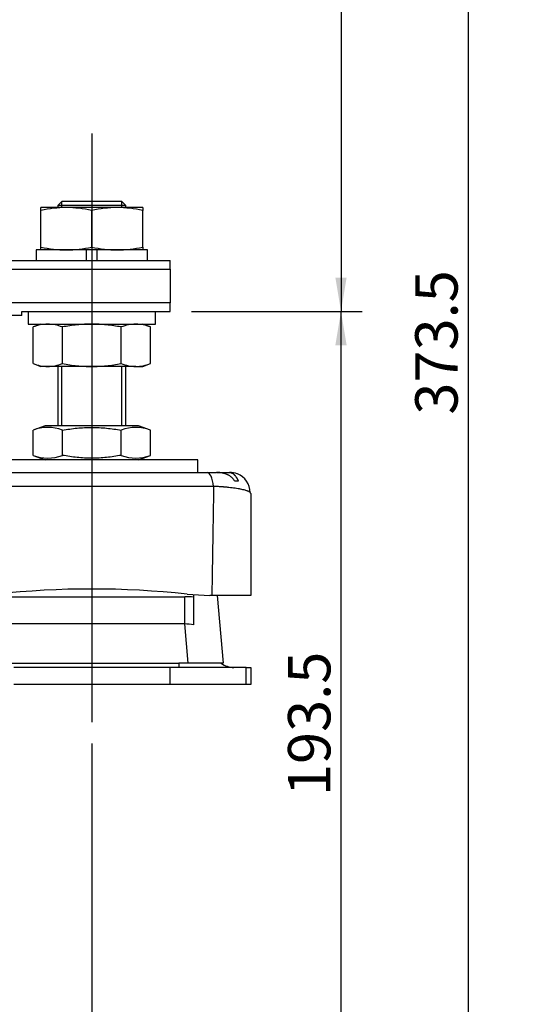
# Model space of a CAD drawing. Units: millimetres. Extents: x 0 to 410, y 0 to 287.
# Drawn here: x 121 to 147, y 184 to 235 of the extents above; entities that cross this region are included whole.
import ezdxf
from ezdxf.enums import TextEntityAlignment as Align
from ezdxf.lldxf.tags import DXFTag

# ---------------------------------------------------------------- set-up
doc = ezdxf.new("R2010")
doc.units = ezdxf.units.MM
for name, color, linetype in [('17210010', 7, 'Continuous'), ('51031016_Ø16_DIN', 7, 'Continuous'), ('51221016_TUERCA_', 7, 'Continuous'), ('61673002', 7, 'Continuous'), ('61673003', 7, 'Continuous'), ('DIAMETROM16_DIN1', 7, 'Continuous'), ('DIAMETROM16_DIN_', 7, 'Continuous'), ('DIN-934_M16X1_5_', 7, 'Continuous'), ('DV1_Predeterminado', 7, 'Continuous'), ('Predeterminado', 7, 'Continuous')]:
    doc.layers.add(name, color=color, linetype=linetype)
doc.styles.add('SEACAD_Arial', font='arial.ttf')
tags = doc.linetypes.add('CENTER2', pattern=[28.575, 19.05, -3.175, 3.175, -3.175]).pattern_tags.tags
tags[10:11] = [DXFTag(74, 4), DXFTag(75, 0), DXFTag(340, '0'), DXFTag(46, 0.0), DXFTag(50, 0.0), DXFTag(44, 0.0), DXFTag(45, 0.0)]
tags[8:9] = [DXFTag(74, 4), DXFTag(75, 0), DXFTag(340, '0'), DXFTag(46, 0.0), DXFTag(50, 0.0), DXFTag(44, 0.0), DXFTag(45, 0.0)]
tags[6:7] = [DXFTag(74, 4), DXFTag(75, 0), DXFTag(340, '0'), DXFTag(46, 0.0), DXFTag(50, 0.0), DXFTag(44, 0.0), DXFTag(45, 0.0)]
tags[4:5] = [DXFTag(74, 4), DXFTag(75, 0), DXFTag(340, '0'), DXFTag(46, 0.0), DXFTag(50, 0.0), DXFTag(44, 0.0), DXFTag(45, 0.0)]
tags = doc.linetypes.add('HIDDEN2', pattern=[4.7625, 3.175, -1.5875]).pattern_tags.tags
tags[6:7] = [DXFTag(74, 4), DXFTag(75, 0), DXFTag(340, '0'), DXFTag(46, 0.0), DXFTag(50, 0.0), DXFTag(44, 0.0), DXFTag(45, 0.0)]
tags[4:5] = [DXFTag(74, 4), DXFTag(75, 0), DXFTag(340, '0'), DXFTag(46, 0.0), DXFTag(50, 0.0), DXFTag(44, 0.0), DXFTag(45, 0.0)]
doc.dimstyles.new('SOLE', dxfattribs={"dimtxt": 2.2, "dimasz": 1.76, "dimexe": 1.1, "dimexo": 1.1, "dimgap": 1.1, "dimtad": 1, "dimlfac": 4.545455, "dimdsep": 46, "dimtxsty": 'SEACAD_Arial', "dimblk1": '_SE_FILLED', "dimblk2": '_SE_FILLED', "dimsah": 1, "dimcen": 1.1, "dimadec": 0, "dimazin": 0, "dimtfac": 1, "dimtmove": 0, "dimatfit": 3, "dimfxl": 0, "dimtolj": 1, "dimarcsym": 0})

# ---------------------------------------------------------------- blocks, each defined once
blk = doc.blocks.new('SE1')
at = {"layer": '17210010', "color": 7, "linetype": 'Continuous'}
for p, q in [((120.076, 222.662), (128.876, 222.662)), ((128.876, 222.222), (128.876, 222.662)), ((114.371, 222.222), (128.876, 222.222)), ((128.876, 222.222), (128.876, 220.462)), ((128.889, 221.729), (128.876, 221.729)), ((128.876, 221.024), (128.889, 221.024)), ((128.876, 220.462), (114.371, 220.462)), ((128.876, 220.022), (128.876, 220.462)), ((121.176, 219.802), (111.716, 219.802)), ((121.176, 220.022), (128.876, 220.022)), ((121.176, 219.802), (121.176, 220.022))]:
    blk.add_line(p, q, dxfattribs=at)
at = {"layer": '51031016_Ø16_DIN', "color": 7, "linetype": 'HIDDEN2'}
for p, q in [((130.306, 212.322), (119.306, 212.322)), ((130.306, 211.662), (130.306, 212.322))]:
    blk.add_line(p, q, dxfattribs=at)
at = {"layer": '51221016_TUERCA_', "color": 7, "linetype": 'HIDDEN2'}
for p, q in [((122.386, 214.082), (121.757, 213.854)), ((121.757, 212.551), (121.757, 213.854)), ((127.226, 214.082), (122.386, 214.082)), ((123.281, 212.551), (123.281, 213.854)), ((126.33, 212.551), (126.33, 213.854)), ((127.854, 213.854), (127.226, 214.082)), ((127.854, 212.551), (127.854, 213.854)), ((121.757, 212.551), (122.386, 212.322)), ((127.226, 212.322), (127.854, 212.551))]:
    blk.add_line(p, q, dxfattribs=at)
for centre, start, end in [((122.519, 211.951), 68.1717, 111.8283), ((127.092, 211.951), 68.1717, 111.8283), ((122.519, 214.454), 248.1717, 291.8283), ((127.092, 214.454), 248.1717, 291.8283)]:
    blk.add_arc(centre, 2.05, start, end, dxfattribs=at)
for points in [[(123.281, 213.854), (123.534, 213.9), (123.79, 213.937), (124.299, 213.989), (124.554, 214.002), (125.062, 214.002), (125.316, 213.988), (125.823, 213.937), (126.077, 213.9), (126.33, 213.854)], [(126.33, 212.551), (126.077, 212.505), (125.823, 212.467), (125.316, 212.416), (125.062, 212.402), (124.554, 212.402), (124.299, 212.416), (123.79, 212.467), (123.534, 212.505), (123.281, 212.551)]]:
    blk.add_open_spline(points, degree=3, knots=[0, 0, 0, 0, 0.25, 0.25, 0.5, 0.5, 0.75, 0.75, 1, 1, 1, 1], dxfattribs=at)
at = {"layer": '61673002', "color": 7, "linetype": 'HIDDEN2'}
for p, q in [((118.814, 211.662), (130.797, 211.662)), ((130.797, 211.662), (131.281, 211.662)), ((131.314, 211.662), (131.922, 211.662)), ((131.922, 211.662), (131.956, 211.662)), ((132.215, 211.222), (132.412, 211.222)), ((133.056, 210.562), (133.056, 205.282)), ((129.748, 205.346), (130.93, 205.282)), ((130.086, 205.328), (130.086, 205.195)), ((130.086, 205.195), (130.086, 203.758)), ((131.038, 205.282), (130.93, 205.282)), ((133.056, 205.282), (131.038, 205.282)), ((131.318, 205.282), (131.626, 201.762)), ((120.296, 201.762), (129.316, 201.762)), ((128.855, 201.542), (120.757, 201.542)), ((132.808, 201.542), (128.855, 201.542)), ((129.804, 201.762), (129.346, 201.762)), ((131.626, 201.762), (129.804, 201.762)), ((132.808, 201.542), (133.056, 201.542)), ((133.056, 201.542), (133.056, 200.662)), ((128.855, 200.662), (120.757, 200.662)), ((132.808, 200.662), (128.855, 200.662)), ((133.056, 200.662), (132.808, 200.662))]:
    blk.add_line(p, q, dxfattribs=at)
at = {"layer": '61673002', "color": 7, "linetype": 'Continuous'}
for p, q in [((131.124, 210.938), (118.487, 210.938)), ((119.985, 205.208), (129.626, 205.208)), ((129.626, 203.798), (129.626, 205.208)), ((129.626, 203.798), (119.985, 203.798)), ((129.804, 201.762), (129.626, 203.798)), ((128.855, 201.542), (128.855, 200.662)), ((129.316, 201.762), (129.316, 201.542)), ((132.808, 200.662), (132.808, 201.542))]:
    blk.add_line(p, q, dxfattribs=at)
at = {"layer": '61673002', "color": 7, "linetype": 'HIDDEN2'}
for centre, radius, start, end in [((131.956, 210.562), 1.1, 68.87, 90), ((131.989, 210.62), 1.034, 0.1504, 68.9404), ((124.806, 159.614), 45.998, 83.8316, 96.1684), ((129.316, 199.798), 1.964, 89.1125, 89.9997), ((132.176, 202.642), 1.1, 233.1301, 270)]:
    blk.add_arc(centre, radius, start, end, dxfattribs=at)
at = {"layer": '61673002', "color": 7, "linetype": 'Continuous'}
blk.add_arc((1762.508, 183.068), 1631.621, 179.021247, 179.219894, dxfattribs=at)
for centre, major_axis, ratio, start_param, end_param in [((130.797, 210.562), (0, -1.1), 0.316872, 1.919862, 3.141593), ((129.626, 204.192), (-2.98, 0), 0.34087, 4.557659, 4.712389), ((129.626, 203.158), (1.883, -0.096), 0.338755, 1.341717, 1.588005)]:
    blk.add_ellipse(centre, major_axis=major_axis, ratio=ratio, start_param=start_param, end_param=end_param, dxfattribs=at)
at = {"layer": '61673002', "color": 7, "linetype": 'HIDDEN2'}
for points, knots in [([(132.215, 211.222), (132.21, 211.232), (132.2, 211.25), (132.188, 211.269), (132.169, 211.295), (132.156, 211.313), (132.128, 211.346), (132.112, 211.362), (132.094, 211.38), (132.092, 211.382), (132.088, 211.385), (132.086, 211.387), (132.08, 211.393), (132.068, 211.404), (132.055, 211.415), (132.029, 211.437), (132.011, 211.45), (131.974, 211.476), (131.955, 211.488), (131.916, 211.511), (131.896, 211.522), (131.866, 211.537), (131.856, 211.542), (131.84, 211.549), (131.835, 211.551), (131.825, 211.556), (131.798, 211.568), (131.772, 211.578), (131.729, 211.593), (131.686, 211.607), (131.62, 211.625), (131.554, 211.639), (131.509, 211.646), (131.475, 211.65), (131.458, 211.652), (131.441, 211.654), (131.429, 211.655), (131.424, 211.656), (131.395, 211.658), (131.372, 211.66), (131.338, 211.661), (131.321, 211.662), (131.301, 211.662), (131.291, 211.662), (131.287, 211.662), (131.285, 211.662), (131.284, 211.662), (131.284, 211.662), (131.283, 211.662), (131.282, 211.662), (131.281, 211.662)], [0, 0, 0, 0, 0.03125, 0.0625, 0.0625, 0.125, 0.125, 0.1875, 0.1875, 0.195312, 0.195312, 0.203125, 0.203125, 0.21875, 0.25, 0.25, 0.3125, 0.3125, 0.375, 0.375, 0.4375, 0.4375, 0.46875, 0.46875, 0.484375, 0.484375, 0.5, 0.5625, 0.5625, 0.625, 0.6875, 0.75, 0.8125, 0.8125, 0.84375, 0.859375, 0.859375, 0.875, 0.875, 0.9375, 0.9375, 0.96875, 0.984375, 0.992188, 0.996094, 0.99707, 0.99707, 0.998047, 0.998047, 1, 1, 1, 1]), ([(131.922, 211.662), (131.922, 211.662), (131.923, 211.662), (131.923, 211.662), (131.924, 211.662), (131.925, 211.662), (131.927, 211.662), (131.932, 211.662), (131.942, 211.662), (131.95, 211.662), (131.967, 211.66), (131.977, 211.659), (131.993, 211.657), (131.999, 211.656), (132.009, 211.654), (132.015, 211.653), (132.03, 211.649), (132.051, 211.644), (132.081, 211.632), (132.1, 211.622), (132.12, 211.612), (132.129, 211.605), (132.148, 211.592), (132.158, 211.585), (132.177, 211.569), (132.189, 211.558), (132.201, 211.546), (132.204, 211.542), (132.205, 211.541), (132.208, 211.538), (132.214, 211.532), (132.22, 211.525), (132.234, 211.509), (132.244, 211.497), (132.263, 211.471), (132.273, 211.458), (132.287, 211.436), (132.297, 211.421), (132.31, 211.401), (132.318, 211.389), (132.322, 211.382), (132.324, 211.378), (132.327, 211.374), (132.333, 211.363), (132.344, 211.345), (132.36, 211.316), (132.371, 211.297), (132.382, 211.276), (132.388, 211.266), (132.4, 211.244), (132.406, 211.233), (132.412, 211.222)], [0, 0, 0, 0, 0.001953, 0.001953, 0.003906, 0.003906, 0.007813, 0.015625, 0.03125, 0.0625, 0.0625, 0.125, 0.125, 0.15625, 0.15625, 0.1875, 0.1875, 0.25, 0.3125, 0.375, 0.375, 0.4375, 0.4375, 0.5, 0.5, 0.5625, 0.578125, 0.578125, 0.585938, 0.585938, 0.59375, 0.625, 0.625, 0.6875, 0.6875, 0.75, 0.75, 0.78125, 0.8125, 0.828125, 0.828125, 0.835938, 0.84375, 0.84375, 0.875, 0.90625, 0.9375, 0.9375, 0.96875, 0.96875, 1, 1, 1, 1]), ([(133.056, 210.562), (133.056, 210.573), (133.053, 210.583), (133.042, 210.603), (133.033, 210.613), (133.023, 210.623)], [0, 0, 0, 0, 0.0625, 0.0625, 0.123096, 0.123096, 0.123096, 0.123096])]:
    blk.add_open_spline(points, degree=3, knots=knots, dxfattribs=at)
at = {"layer": '61673002', "color": 7, "linetype": 'Continuous'}
blk.add_open_spline([(133.023, 210.623), (133.022, 210.623), (133.011, 210.634), (132.997, 210.644), (132.963, 210.664), (132.944, 210.674), (132.916, 210.686), (132.907, 210.69), (132.898, 210.694), (132.893, 210.696), (132.892, 210.696), (132.889, 210.697), (132.875, 210.703), (132.86, 210.708), (132.818, 210.723), (132.758, 210.742), (132.688, 210.76), (132.612, 210.777), (132.572, 210.786), (132.508, 210.798), (132.486, 210.803), (132.452, 210.809), (132.441, 210.811), (132.423, 210.814), (132.417, 210.815), (132.405, 210.817), (132.352, 210.826), (132.247, 210.842), (132.086, 210.863), (131.972, 210.876), (131.853, 210.888), (131.792, 210.894), (131.721, 210.9), (131.713, 210.901), (131.701, 210.902), (131.697, 210.902), (131.689, 210.903), (131.669, 210.905), (131.617, 210.909), (131.568, 210.912), (131.469, 210.919), (131.402, 210.924), (131.265, 210.932), (131.195, 210.935), (131.124, 210.938)], degree=3, knots=[0.123096, 0.123096, 0.123096, 0.123096, 0.125, 0.1875, 0.1875, 0.25, 0.25, 0.265625, 0.2734375, 0.2734375, 0.2773438, 0.2773438, 0.28125, 0.3125, 0.3125, 0.375, 0.4375, 0.4375, 0.5, 0.5, 0.53125, 0.53125, 0.546875, 0.546875, 0.5546875, 0.5546875, 0.5625, 0.625, 0.6875, 0.75, 0.75, 0.8125, 0.8125, 0.8203125, 0.8203125, 0.8242188, 0.8242188, 0.828125, 0.84375, 0.875, 0.875, 0.9375, 0.9375, 1, 1, 1, 1], dxfattribs=at)
at = {"layer": '61673003', "color": 7, "linetype": 'HIDDEN2'}
for p, q in [((123.266, 225.744), (123.046, 225.524)), ((126.566, 225.524), (123.046, 225.524)), ((123.046, 225.524), (123.046, 225.412)), ((123.266, 225.744), (126.346, 225.744)), ((126.566, 225.524), (126.346, 225.744)), ((126.566, 225.412), (126.566, 225.524)), ((123.046, 217.162), (123.046, 214.082)), ((126.566, 214.082), (126.566, 217.162))]:
    blk.add_line(p, q, dxfattribs=at)
at = {"layer": '61673003', "color": 7, "linetype": 'Continuous'}
for p, q in [((123.248, 225.412), (123.248, 225.727)), ((126.363, 225.412), (126.363, 225.727)), ((123.248, 214.082), (123.248, 217.162)), ((126.363, 214.082), (126.363, 217.162))]:
    blk.add_line(p, q, dxfattribs=at)
at = {"layer": 'DIAMETROM16_DIN1', "color": 7, "linetype": 'HIDDEN2'}
for p, q in [((124.531, 223.212), (121.924, 223.212)), ((121.924, 223.212), (121.924, 222.662)), ((124.531, 222.662), (124.531, 223.212)), ((127.688, 223.212), (125.081, 223.212)), ((125.081, 222.662), (125.081, 223.212)), ((127.688, 222.662), (127.688, 223.212))]:
    blk.add_line(p, q, dxfattribs=at)
at = {"layer": 'DIAMETROM16_DIN_', "color": 7, "linetype": 'HIDDEN2'}
for p, q in [((121.506, 220.022), (121.506, 219.362)), ((128.106, 219.362), (128.106, 220.022)), ((121.506, 219.362), (128.106, 219.362))]:
    blk.add_line(p, q, dxfattribs=at)
at = {"layer": 'DIN-934_M16X1_5_', "color": 7, "linetype": 'HIDDEN2'}
for p, q in [((123.486, 225.412), (122.166, 225.412)), ((122.166, 225.264), (122.166, 225.412)), ((126.126, 225.412), (123.486, 225.412)), ((127.446, 225.412), (126.126, 225.412)), ((127.446, 225.412), (127.446, 225.264)), ((122.166, 223.361), (122.166, 225.264)), ((124.806, 223.361), (124.806, 225.264)), ((127.446, 223.361), (127.446, 225.264)), ((122.166, 223.212), (122.166, 223.361)), ((127.446, 223.361), (127.446, 223.212)), ((125.081, 223.212), (124.531, 223.212)), ((122.166, 219.362), (121.757, 219.214)), ((127.854, 219.214), (127.446, 219.362)), ((121.757, 217.311), (121.757, 219.214)), ((123.281, 217.311), (123.281, 219.214)), ((126.33, 217.311), (126.33, 219.214)), ((127.854, 217.311), (127.854, 219.214)), ((121.757, 217.311), (122.166, 217.162)), ((127.446, 217.162), (127.854, 217.311)), ((122.519, 217.162), (122.166, 217.162)), ((124.806, 217.162), (122.519, 217.162)), ((127.092, 217.162), (124.806, 217.162)), ((127.092, 217.162), (127.446, 217.162))]:
    blk.add_line(p, q, dxfattribs=at)
for centre, radius, start, end in [((123.531, 219.07), 6.343, 90.4145, 102.4358), ((123.44, 219.07), 6.343, 77.5642, 89.5855), ((126.171, 219.07), 6.343, 90.4145, 102.4358), ((126.08, 219.07), 6.343, 77.5642, 89.5855), ((123.531, 229.555), 6.343, 257.5642, 269.5855), ((123.44, 229.555), 6.343, 270.4145, 282.4358), ((126.171, 229.555), 6.343, 257.5642, 269.5855), ((126.08, 229.555), 6.343, 270.4145, 282.4358), ((122.554, 217.158), 2.205, 90.8952, 111.1788), ((122.485, 217.158), 2.205, 68.8212, 89.1048), ((127.126, 217.158), 2.205, 90.8952, 111.1788), ((127.057, 217.158), 2.205, 68.8212, 89.1048), ((122.554, 219.367), 2.205, 248.8212, 269.1048), ((122.485, 219.367), 2.205, 270.8952, 291.1788), ((127.126, 219.367), 2.205, 248.8212, 269.1048), ((127.057, 219.367), 2.205, 270.8952, 291.1788)]:
    blk.add_arc(centre, radius, start, end, dxfattribs=at)
for points in [[(124.806, 219.362), (124.552, 219.362), (124.298, 219.349), (123.789, 219.297), (123.534, 219.26), (123.281, 219.214)], [(126.33, 219.214), (126.076, 219.26), (125.822, 219.297), (125.314, 219.349), (125.06, 219.362), (124.806, 219.362)], [(123.281, 217.311), (123.534, 217.265), (123.789, 217.227), (124.298, 217.176), (124.552, 217.162), (124.806, 217.162)], [(124.806, 217.162), (125.06, 217.162), (125.314, 217.176), (125.822, 217.227), (126.076, 217.265), (126.33, 217.311)]]:
    blk.add_open_spline(points, degree=3, knots=[0, 0, 0, 0, 0.5, 0.5, 1, 1, 1, 1], dxfattribs=at)
at = {"layer": 'DV1_Predeterminado', "color": 7, "linetype": 'CENTER2'}
blk.add_line((124.806, 229.263), (124.806, 198.696), dxfattribs=at)
blk = doc.blocks.new('DMBLK2')
at = {"layer": 'Predeterminado', "linetype": 'Continuous'}
for points in [[(75.966, 163.472), (75.966, 164.059), (74.206, 163.766)], [(123.046, 163.472), (124.806, 163.766), (123.046, 164.059)]]:
    blk.add_hatch(color=7, dxfattribs=at).paths.add_polyline_path(points)
at = {"layer": 'Predeterminado', "color": 7, "linetype": 'Continuous'}
for p, q in [((74.206, 218.922), (74.206, 162.666)), ((124.806, 197.596), (124.806, 162.666)), ((74.206, 163.766), (124.806, 163.766))]:
    blk.add_line(p, q, dxfattribs=at)
at = {"layer": 'Predeterminado', "color": 7, "linetype": 'Continuous', "style": 'SEACAD_Arial'}
blk.add_text('230', height=2.2, dxfattribs=at).set_placement((96.923, 166.516), align=Align.TOP_LEFT)
blk = doc.blocks.new('_SE_FILLED')
at = {"color": 0}
blk.add_line((0, 0), (-1, 0), dxfattribs=at)
blk.add_solid([(0, 0), (-1, -0.1665), (-1, 0.1665), (0, 0)], dxfattribs=at)
blk = doc.blocks.new('DMBLK3')
at = {"layer": 'Predeterminado', "linetype": 'Continuous'}
for points in [[(25.366, 156.872), (25.366, 157.459), (23.606, 157.166)], [(123.046, 156.872), (124.806, 157.166), (123.046, 157.459)]]:
    blk.add_hatch(color=7, dxfattribs=at).paths.add_polyline_path(points)
at = {"layer": 'Predeterminado', "color": 7, "linetype": 'Continuous'}
for p, q in [((124.806, 197.596), (124.806, 156.066)), ((23.606, 196.61), (23.606, 156.066)), ((23.606, 157.166), (124.806, 157.166))]:
    blk.add_line(p, q, dxfattribs=at)
at = {"layer": 'Predeterminado', "color": 7, "linetype": 'Continuous', "style": 'SEACAD_Arial'}
blk.add_text('460', height=2.2, dxfattribs=at).set_placement((71.623, 159.916), align=Align.TOP_LEFT)
blk = doc.blocks.new('DMBLK4')
at = {"layer": 'Predeterminado', "linetype": 'Continuous'}
for points in [[(138.03, 218.262), (137.737, 220.022), (137.443, 218.262)], [(138.03, 179.212), (137.443, 179.212), (137.737, 177.452)]]:
    blk.add_hatch(color=7, dxfattribs=at).paths.add_polyline_path(points)
at = {"layer": 'Predeterminado', "color": 7, "linetype": 'Continuous'}
for p, q in [((129.976, 220.022), (138.837, 220.022)), ((137.737, 177.452), (137.737, 220.022)), ((90.159, 177.452), (138.837, 177.452))]:
    blk.add_line(p, q, dxfattribs=at)
at = {"layer": 'Predeterminado', "color": 7, "linetype": 'Continuous', "style": 'SEACAD_Arial'}
blk.add_text('193.5', height=2.2, rotation=90, dxfattribs=at).set_placement((134.987, 194.863), align=Align.TOP_LEFT)
blk = doc.blocks.new('DMBLK5')
at = {"layer": 'Predeterminado', "linetype": 'Continuous'}
for points in [[(138.03, 257.862), (137.737, 259.622), (137.443, 257.862)], [(138.03, 221.782), (137.443, 221.782), (137.737, 220.022)]]:
    blk.add_hatch(color=7, dxfattribs=at).paths.add_polyline_path(points)
at = {"layer": 'Predeterminado', "color": 7, "linetype": 'Continuous'}
for p, q in [((75.306, 259.622), (138.837, 259.622)), ((137.737, 259.622), (137.737, 220.022)), ((129.976, 220.022), (138.837, 220.022))]:
    blk.add_line(p, q, dxfattribs=at)
at = {"layer": 'Predeterminado', "color": 7, "linetype": 'Continuous', "style": 'SEACAD_Arial'}
blk.add_text('180', height=2.2, rotation=90, dxfattribs=at).set_placement((134.987, 237.24), align=Align.TOP_LEFT)
blk = doc.blocks.new('DMBLK6')
at = {"layer": 'Predeterminado', "linetype": 'Continuous'}
for points in [[(144.63, 257.862), (144.337, 259.622), (144.043, 257.862)], [(144.63, 179.212), (144.043, 179.212), (144.337, 177.452)]]:
    blk.add_hatch(color=7, dxfattribs=at).paths.add_polyline_path(points)
at = {"layer": 'Predeterminado', "color": 7, "linetype": 'Continuous'}
for p, q in [((75.306, 259.622), (145.437, 259.622)), ((144.337, 259.622), (144.337, 177.452)), ((90.159, 177.452), (145.437, 177.452))]:
    blk.add_line(p, q, dxfattribs=at)
at = {"layer": 'Predeterminado', "color": 7, "linetype": 'Continuous', "style": 'SEACAD_Arial'}
blk.add_text('373.5', height=2.2, rotation=90, dxfattribs=at).set_placement((141.587, 214.663), align=Align.TOP_LEFT)
blk = doc.blocks.new('DMBLK7')
at = {"layer": 'Predeterminado', "linetype": 'Continuous'}
for points in [[(259.796, 218.261), (259.512, 220.022), (259.21, 218.264)], [(257.783, 197.858), (257.837, 196.075), (258.364, 197.779)]]:
    blk.add_hatch(color=7, dxfattribs=at).paths.add_polyline_path(points)
at = {"layer": 'Predeterminado', "color": 7, "linetype": 'Continuous'}
for p, q in [((234.216, 220.022), (260.612, 220.022)), ((238.168, 198.839), (258.927, 195.921))]:
    blk.add_line(p, q, dxfattribs=at)
blk.add_arc((87.441, 220.022), 172.071, 352, 0, dxfattribs=at)
at = {"layer": 'Predeterminado', "color": 7, "linetype": 'Continuous', "style": 'SEACAD_Arial'}
blk.add_text('8°', height=2.2, rotation=86, dxfattribs=at).set_placement((256.246, 206.732), align=Align.TOP_LEFT)

msp = doc.modelspace()

# ---------------------------------------------------------------- block references
at = {"layer": 'Predeterminado'}
msp.add_blockref('SE1', (0, 0), dxfattribs=at)

# ---------------------------------------------------------------- dimensions: what is measured, and where the dimension line sits
at = {"layer": 'Predeterminado', "color": 7, "linetype": 'Continuous'}
for base, p1, p2, picture, middle in [((137.7365, 220.0222), (74.2055, 259.6222), (128.8755, 220.0222), 'DMBLK5', (137.7365, 239.8222)), ((144.3365, 177.4522), (74.2055, 259.6222), (89.0592, 177.4522), 'DMBLK6', (144.3365, 218.5372)), ((137.7365, 220.0222), (89.0592, 177.4522), (128.8755, 220.0222), 'DMBLK4', (137.7365, 198.7372))]:
    dim = msp.add_linear_dim(base=base, p1=p1, p2=p2, angle=90, text='\\A1;<>', dimstyle='SOLE', dxfattribs=at)
    dim.commit()
    dim.dimension.update_dxf_attribs({"geometry": picture, "text_midpoint": middle, "dimtype": 160})
for base, p1, picture, middle in [((124.8055, 163.7658), (74.2055, 220.0222), 'DMBLK2', (99.5055, 163.7658)), ((124.8055, 157.1658), (23.6055, 197.7098), 'DMBLK3', (74.2055, 157.1658))]:
    dim = msp.add_linear_dim(base=base, p1=p1, p2=(124.8055, 198.6962), text='\\A1;<>', dimstyle='SOLE', dxfattribs=at)
    dim.commit()
    dim.dimension.update_dxf_attribs({"geometry": picture, "text_midpoint": middle, "dimtype": 160})
dim = msp.add_angular_dim_2l(base=(259.0929, 208.0192), line1=((87.441, 220.0222), (233.1157, 220.0222)), line2=((87.441, 220.0222), (237.0792, 198.992)), text='\\A1;<>', dimstyle='SOLE', override={"dimtofl": 0}, dxfattribs=at)
dim.commit()
dim.dimension.update_dxf_attribs({"geometry": 'DMBLK7', "text_midpoint": (259.0929, 208.0192), "dimtype": 162})

doc.saveas('drawing.dxf')
